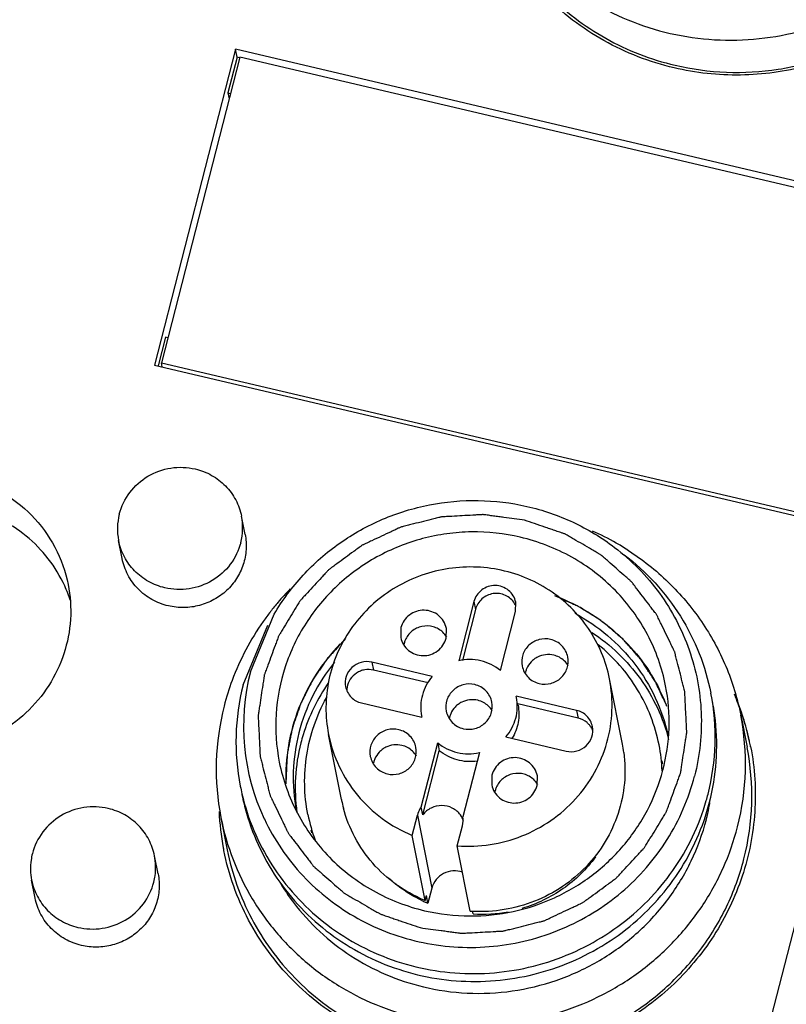
# Model space of a CAD drawing. Units: millimetres. Extents: x 3829 to 4423, y 2082 to 2502.
# Drawn here: x 3908 to 3929, y 2214 to 2242 of the extents above; entities that cross this region are included whole.
import ezdxf

# ---------------------------------------------------------------- set-up
doc = ezdxf.new("R2010")
doc.units = ezdxf.units.MM

msp = doc.modelspace()

# ---------------------------------------------------------------- linework, layer by layer
for p, q in [((3913.879, 2240.942), (3911.62, 2232.12)), ((3933.552, 2236.315), (3913.879, 2240.942)), ((3913.923, 2240.722), (3913.879, 2240.942)), ((3913.997, 2240.721), (3911.811, 2232.184)), ((3913.923, 2240.722), (3913.668, 2239.726)), ((3913.993, 2240.706), (3913.923, 2240.722)), ((3933.379, 2236.163), (3913.997, 2240.721)), ((3913.668, 2239.726), (3913.738, 2239.71)), ((3913.668, 2239.726), (3913.7, 2239.562)), ((3911.919, 2232.896), (3911.714, 2232.096)), ((3911.989, 2232.88), (3911.919, 2232.896)), ((3911.62, 2232.12), (3931.293, 2227.493)), ((3911.811, 2232.184), (3931.193, 2227.625)), ((3911.833, 2232.07), (3911.811, 2232.184)), ((3932.966, 2230.016), (3926.772, 2205.827)), ((3914.146, 2227.391), (3914.046, 2227.896)), ((3910.712, 2226.713), (3910.612, 2227.218)), ((3920.537, 2225.512), (3920.114, 2223.861)), ((3920.537, 2225.512), (3920.581, 2225.292)), ((3920.581, 2225.292), (3920.216, 2223.868)), ((3921.277, 2223.587), (3921.7, 2225.238)), ((3921.7, 2225.238), (3921.707, 2225.494)), ((3914.295, 2223.552), (3914.959, 2225.159)), ((3914.092, 2223.182), (3914.781, 2224.856)), ((3918.501, 2224.784), (3918.494, 2224.507)), ((3919.761, 2224.488), (3919.768, 2224.764)), ((3919.376, 2223.422), (3917.689, 2223.818)), ((3917.689, 2223.818), (3917.733, 2223.599)), ((3919.261, 2223.239), (3917.733, 2223.599)), ((3924.686, 2221.529), (3924.326, 2223.352)), ((3923.407, 2222.473), (3921.72, 2222.87)), ((3921.727, 2222.837), (3921.72, 2222.87)), ((3917.398, 2222.68), (3919.085, 2222.283)), ((3923.45, 2222.254), (3921.763, 2222.651)), ((3921.77, 2222.619), (3921.764, 2222.651)), ((3923.407, 2222.473), (3923.45, 2222.254)), ((3919.078, 2222.316), (3919.085, 2222.283)), ((3927.992, 2222.342), (3928.169, 2221.442)), ((3916.838, 2219.979), (3916.478, 2221.802)), ((3921.428, 2221.732), (3923.115, 2221.335)), ((3919.068, 2219.773), (3919.527, 2221.566)), ((3919.527, 2221.566), (3919.57, 2221.347)), ((3919.111, 2219.553), (3919.57, 2221.347)), ((3920.69, 2221.293), (3920.231, 2219.499)), ((3921.043, 2220.666), (3921.036, 2220.389)), ((3922.303, 2220.37), (3922.31, 2220.646)), ((3919.111, 2219.553), (3919.068, 2219.773)), ((3913.472, 2219.474), (3913.65, 2218.574)), ((3918.814, 2218.981), (3918.959, 2219.547)), ((3918.959, 2219.547), (3919.362, 2217.505)), ((3920.073, 2218.685), (3920.218, 2219.251)), ((3919.174, 2217.158), (3918.814, 2218.981)), ((3920.433, 2216.862), (3920.073, 2218.685)), ((3911.717, 2217.905), (3911.617, 2218.41)), ((3913.551, 2218.556), (3913.548, 2218.575)), ((3908.283, 2217.227), (3908.183, 2217.732)), ((3919.174, 2217.158), (3919.211, 2217.303)), ((3919.254, 2217.083), (3919.211, 2217.303)), ((3919.362, 2217.505), (3919.254, 2217.083)), ((3920.514, 2216.787), (3920.498, 2216.868))]:
    msp.add_line(p, q)
for centre, radius, start, end in [((3912.255, 2227.54), 1.674, 165.6324, 191.1147), ((3912.404, 2227.573), 1.674, 345.6324, 11.1147), ((3920.854, 2220.742), 7.377, 60.2544, 66.0158), ((3920.897, 2220.819), 7.289, 58.9407, 60.2454), ((3920.903, 2220.829), 7.277, 57.2581, 58.9399), ((3905.634, 2224.368), 3.817, 17.8522, 24.4535), ((3920.7, 2220.693), 7.401, 135.6237, 139.5915), ((3920.631, 2220.749), 7.311, 142.1963, 144.8374), ((3920.669, 2220.72), 7.359, 139.5927, 142.1964), ((3921.197, 2225.164), 0.564, 24.4783, 31.8205), ((3920.594, 2220.777), 7.265, 144.8472, 159.6075), ((3919.189, 2224.19), 0.62, 156.8395, 165.5843), ((3919.239, 2224.196), 0.63, 30.7169, 46.885), ((3919.171, 2224.195), 0.602, 165.6394, 167.5023), ((3922.633, 2223.4), 0.627, 30.678, 46.9193), ((3920.669, 2220.556), 5.184, 140.9541, 165.5672), ((3922.585, 2223.392), 0.624, 156.8333, 165.6006), ((3920.444, 2220.831), 7.106, 159.5952, 165.6296), ((3920.196, 2222.035), 6.093, 165.5753, 205.2172), ((3922.573, 2223.395), 0.612, 165.6385, 167.4708), ((3920.295, 2221.592), 6.404, 165.6257, 191.1238), ((3920.738, 2220.267), 5.199, 145.0043, 162.9884), ((3917.566, 2223.022), 0.578, 170.3572, 179.2808), ((3921.053, 2220.722), 5.221, 20.8751, 26.4841), ((3920.874, 2221.717), 6.404, 345.6257, 11.1238), ((3921.248, 2220.094), 7.152, 18.4179, 23.3559), ((3921.287, 2220.084), 7.115, 18.5896, 22.8063), ((3920.413, 2220.839), 7.073, 165.6258, 191.1074), ((3920.512, 2222.139), 0.627, 30.678, 46.9193), ((3920.964, 2221.501), 6.357, 6.2336, 11.1635), ((3920.452, 2222.134), 0.612, 165.6385, 167.4708), ((3920.464, 2222.13), 0.624, 156.8333, 165.6006), ((3921.051, 2220.977), 7.073, 345.6258, 11.1074), ((3921.26, 2220.076), 7.143, 11.3655, 18.5867), ((3921.252, 2220.095), 7.147, 17.7529, 18.4172), ((3921.268, 2220.1), 7.13, 12.4248, 17.7544), ((3923.338, 2221.695), 0.565, 33.2975, 40.9597), ((3923.328, 2221.688), 0.577, 21.7895, 33.2806), ((3920.896, 2221.5), 6.425, 345.65, 6.1716), ((3920.55, 2220.591), 5.06, 165.609, 190.5134), ((3920.59, 2220.316), 5.044, 163.0204, 165.6339), ((3920.632, 2220.308), 5.086, 165.6626, 187.8351), ((3920.941, 2220.79), 3.818, 7.6189, 11.1788), ((3921.024, 2220.58), 4.777, 2.4133, 11.1844), ((3921.229, 2220.077), 7.073, 345.6258, 11.1074), ((3921.299, 2220.108), 7.099, 11.1766, 12.4203), ((3921.292, 2220.106), 7.106, 10.9741, 11.1767), ((3918.343, 2220.869), 0.624, 156.8333, 165.6006), ((3918.391, 2220.878), 0.627, 30.678, 46.9193), ((3918.331, 2220.873), 0.612, 165.6385, 167.4708), ((3921.13, 2220.144), 4.757, 9.9759, 11.1936), ((3920.265, 2221.592), 6.374, 191.1789, 193.1619), ((3921.731, 2220.072), 0.62, 156.8395, 165.5843), ((3921.781, 2220.079), 0.63, 30.7169, 46.885), ((3920.305, 2221.372), 6.371, 191.1623, 191.3518), ((3920.313, 2221.374), 6.379, 191.3531, 196.1618), ((3921.713, 2220.078), 0.602, 165.6394, 167.5023), ((3920.898, 2221.71), 6.379, 344.0012, 345.6362), ((3920.543, 2220.712), 3.777, 191.1689, 191.5423), ((3920.56, 2220.716), 3.794, 191.5447, 194.8711), ((3921.049, 2220.958), 6.174, 345.6407, 348.6991), ((3921.004, 2220.967), 6.22, 348.6969, 350.1366), ((3920.553, 2219.959), 7.141, 182.5166, 190.7161), ((3920.547, 2220.482), 4.736, 191.1998, 200.2466), ((3920.647, 2220.045), 4.75, 191.1937, 192.0226), ((3920.52, 2219.953), 7.108, 190.7219, 191.1767), ((3920.512, 2220.902), 6.29, 211.4068, 218.4116), ((3920.733, 2220.596), 3.812, 244.8617, 245.5488), ((3920.679, 2220.799), 3.939, 246.8884, 247.5357), ((3920.727, 2220.583), 3.797, 245.5482, 247.1706), ((3920.443, 2222.335), 5.607, 256.7884, 269.8026), ((3920.718, 2220.868), 4.016, 265.9353, 266.6371), ((3920.719, 2220.88), 4.028, 266.637, 266.9653), ((3920.766, 2220.748), 3.969, 266.3576, 280.5997)]:
    msp.add_arc(centre, radius, start, end)
for points, knots in [([(3935.312, 2248.968), (3935.428, 2248.371), (3935.506, 2247.138), (3935.149, 2245.32), (3934.478, 2243.921), (3933.744, 2242.926), (3932.888, 2242.024), (3931.614, 2241.104), (3930.151, 2240.52), (3928.924, 2240.274), (3927.676, 2240.18), (3926.734, 2240.282), (3926.128, 2240.424)], [0, 0, 0, 0, 0.123076, 0.246541, 0.370681, 0.433171, 0.495857, 0.621502, 0.747618, 0.810846, 0.874062, 1, 1, 1, 1]), ([(3920.516, 2246.985), (3920.594, 2246.587), (3920.821, 2245.801), (3921.361, 2244.7), (3922.083, 2243.703), (3922.968, 2242.843), (3923.989, 2242.141), (3925.119, 2241.618), (3926.324, 2241.29), (3927.57, 2241.165), (3928.822, 2241.246), (3930.044, 2241.532), (3931.202, 2242.014), (3932.262, 2242.678), (3933.194, 2243.507), (3933.973, 2244.476), (3934.573, 2245.557), (3934.846, 2246.335), (3934.947, 2246.73)], [0, 0, 0, 0, 0.06158, 0.123258, 0.185117, 0.247204, 0.309553, 0.372172, 0.435029, 0.498076, 0.561232, 0.624418, 0.687539, 0.750516, 0.813259, 0.875775, 0.938086, 1, 1, 1, 1]), ([(3926.128, 2240.424), (3925.446, 2240.585), (3924.125, 2241.096), (3922.445, 2242.378), (3921.202, 2244.072), (3920.731, 2245.391), (3920.595, 2246.066)], [0, 0, 0, 0, 0.252425, 0.503029, 0.752007, 1, 1, 1, 1]), ([(3920.694, 2246.085), (3920.759, 2245.75), (3920.94, 2245.09), (3921.353, 2244.149), (3921.899, 2243.275), (3922.788, 2242.224), (3924.175, 2241.162), (3925.482, 2240.656), (3926.156, 2240.497)], [0, 0, 0, 0, 0.124076, 0.248283, 0.372772, 0.497601, 0.747906, 1, 1, 1, 1]), ([(3926.156, 2240.497), (3926.626, 2240.387), (3927.589, 2240.257), (3929.044, 2240.34), (3930.458, 2240.699), (3931.776, 2241.32), (3932.947, 2242.178), (3933.928, 2243.242), (3934.677, 2244.471), (3935.007, 2245.371), (3935.125, 2245.83)], [0, 0, 0, 0, 0.125464, 0.251206, 0.377008, 0.502626, 0.627828, 0.752476, 0.876648, 1, 1, 1, 1]), ([(3910.633, 2227.956), (3910.689, 2228.173), (3910.891, 2228.59), (3911.409, 2229.051), (3912.065, 2229.287), (3912.533, 2229.269), (3912.754, 2229.217)], [0, 0, 0, 0, 0.24745, 0.49733, 0.748769, 1, 1, 1, 1]), ([(3912.754, 2229.217), (3912.914, 2229.18), (3913.222, 2229.06), (3913.615, 2228.76), (3913.905, 2228.363), (3914.015, 2228.054), (3914.046, 2227.896)], [0, 0, 0, 0, 0.252222, 0.503131, 0.751989, 1, 1, 1, 1]), ([(3906.251, 2229.008), (3906.616, 2228.922), (3907.322, 2228.649), (3908.219, 2227.962), (3908.882, 2227.056), (3909.132, 2226.35), (3909.204, 2225.989)], [0, 0, 0, 0, 0.252428, 0.503037, 0.752016, 1, 1, 1, 1]), ([(3914.959, 2225.159), (3915.187, 2225.549), (3915.732, 2226.283), (3916.765, 2227.186), (3917.968, 2227.855), (3919.286, 2228.261), (3920.661, 2228.385), (3922.028, 2228.219), (3923.325, 2227.775), (3924.106, 2227.301), (3924.466, 2227.027)], [0, 0, 0, 0, 0.124284, 0.249078, 0.374418, 0.500038, 0.625661, 0.750995, 0.87582, 1, 1, 1, 1]), ([(3909.108, 2225.948), (3908.986, 2226.217), (3908.676, 2226.729), (3908.048, 2227.372), (3907.287, 2227.858), (3906.717, 2228.061), (3906.425, 2228.129)], [0, 0, 0, 0, 0.248074, 0.497278, 0.747986, 1, 1, 1, 1]), ([(3921.955, 2227.785), (3921.859, 2227.798), (3921.666, 2227.825), (3921.425, 2227.857), (3921.232, 2227.883), (3921.087, 2227.903), (3920.967, 2227.919), (3920.882, 2227.931), (3920.834, 2227.937), (3920.798, 2227.944), (3920.761, 2227.94), (3920.713, 2227.938), (3920.627, 2227.933), (3920.457, 2227.923), (3920.214, 2227.91), (3919.97, 2227.896), (3919.8, 2227.886), (3919.714, 2227.882), (3919.666, 2227.878), (3919.629, 2227.879), (3919.594, 2227.867), (3919.546, 2227.856), (3919.464, 2227.835), (3919.298, 2227.794), (3919.062, 2227.734), (3918.825, 2227.675), (3918.659, 2227.633), (3918.577, 2227.612), (3918.529, 2227.6), (3918.493, 2227.593), (3918.46, 2227.575), (3918.415, 2227.555), (3918.337, 2227.517), (3918.18, 2227.444), (3917.955, 2227.338), (3917.731, 2227.233), (3917.574, 2227.159), (3917.495, 2227.122), (3917.451, 2227.101), (3917.415, 2227.087), (3917.388, 2227.063), (3917.348, 2227.035), (3917.28, 2226.985), (3917.142, 2226.884), (3916.947, 2226.741), (3916.751, 2226.597), (3916.614, 2226.497), (3916.545, 2226.447), (3916.506, 2226.417), (3916.475, 2226.398), (3916.452, 2226.369), (3916.419, 2226.334), (3916.362, 2226.272), (3916.247, 2226.148), (3916.083, 2225.97), (3915.919, 2225.792), (3915.805, 2225.668), (3915.747, 2225.606), (3915.715, 2225.57), (3915.688, 2225.545), (3915.671, 2225.512), (3915.645, 2225.472), (3915.602, 2225.4), (3915.513, 2225.257), (3915.388, 2225.051), (3915.262, 2224.846), (3915.174, 2224.703), (3915.13, 2224.631), (3915.105, 2224.59), (3915.084, 2224.56), (3915.074, 2224.525), (3915.056, 2224.479), (3915.027, 2224.399), (3914.968, 2224.239), (3914.885, 2224.01), (3914.8, 2223.782), (3914.742, 2223.621), (3914.712, 2223.541), (3914.696, 2223.495), (3914.681, 2223.462), (3914.678, 2223.426), (3914.67, 2223.379), (3914.658, 2223.296), (3914.633, 2223.131), (3914.597, 2222.895), (3914.561, 2222.66), (3914.536, 2222.495), (3914.523, 2222.412), (3914.517, 2222.365), (3914.509, 2222.33), (3914.513, 2222.294), (3914.515, 2222.247), (3914.519, 2222.163), (3914.527, 2221.997), (3914.539, 2221.759), (3914.55, 2221.522), (3914.559, 2221.356), (3914.562, 2221.272), (3914.565, 2221.225), (3914.564, 2221.189), (3914.576, 2221.155), (3914.587, 2221.108), (3914.608, 2221.028), (3914.648, 2220.867), (3914.707, 2220.636), (3914.766, 2220.406), (3914.807, 2220.244), (3914.827, 2220.164), (3914.84, 2220.118), (3914.846, 2220.083), (3914.864, 2220.051), (3914.885, 2220.007), (3914.922, 2219.93), (3914.996, 2219.778), (3915.102, 2219.56), (3915.207, 2219.341), (3915.282, 2219.189), (3915.318, 2219.112), (3915.34, 2219.069), (3915.354, 2219.035), (3915.378, 2219.008), (3915.406, 2218.97), (3915.457, 2218.903), (3915.559, 2218.77), (3915.704, 2218.581), (3915.849, 2218.391), (3915.951, 2218.258), (3916.001, 2218.191), (3916.031, 2218.154), (3916.05, 2218.123), (3916.079, 2218.101), (3916.115, 2218.069), (3916.178, 2218.014), (3916.304, 2217.903), (3916.485, 2217.745), (3916.665, 2217.586), (3916.792, 2217.476), (3916.854, 2217.42), (3916.891, 2217.389), (3916.916, 2217.363), (3916.949, 2217.347), (3916.991, 2217.322), (3917.064, 2217.28), (3917.21, 2217.195), (3917.419, 2217.075), (3917.627, 2216.954), (3917.774, 2216.869), (3917.846, 2216.827), (3917.889, 2216.803), (3917.919, 2216.783), (3917.955, 2216.773), (3918.001, 2216.757), (3918.083, 2216.729), (3918.2, 2216.689), (3918.34, 2216.641), (3918.527, 2216.577), (3918.76, 2216.498), (3918.947, 2216.434), (3919.04, 2216.402)], [0, 0, 0, 0, 0.015625, 0.03125, 0.039062, 0.046875, 0.054688, 0.058594, 0.060547, 0.0625, 0.064453, 0.066406, 0.070312, 0.078125, 0.09375, 0.109375, 0.117188, 0.121094, 0.123047, 0.125, 0.126953, 0.128906, 0.132812, 0.140625, 0.15625, 0.171875, 0.179688, 0.183594, 0.185547, 0.1875, 0.189453, 0.191406, 0.195312, 0.203125, 0.21875, 0.234375, 0.242188, 0.246094, 0.248047, 0.25, 0.251953, 0.253906, 0.257812, 0.265625, 0.28125, 0.296875, 0.304688, 0.308594, 0.310547, 0.3125, 0.314453, 0.316406, 0.320312, 0.328125, 0.34375, 0.359375, 0.367188, 0.371094, 0.373047, 0.375, 0.376953, 0.378906, 0.382812, 0.390625, 0.40625, 0.421875, 0.429688, 0.433594, 0.435547, 0.4375, 0.439453, 0.441406, 0.445312, 0.453125, 0.46875, 0.484375, 0.492188, 0.496094, 0.498047, 0.5, 0.501953, 0.503906, 0.507812, 0.515625, 0.53125, 0.546875, 0.554688, 0.558594, 0.560547, 0.5625, 0.564453, 0.566406, 0.570312, 0.578125, 0.59375, 0.609375, 0.617188, 0.621094, 0.623047, 0.625, 0.626953, 0.628906, 0.632812, 0.640625, 0.65625, 0.671875, 0.679688, 0.683594, 0.685547, 0.6875, 0.689453, 0.691406, 0.695312, 0.703125, 0.71875, 0.734375, 0.742188, 0.746094, 0.748047, 0.75, 0.751953, 0.753906, 0.757812, 0.765625, 0.78125, 0.796875, 0.804688, 0.808594, 0.810547, 0.8125, 0.814453, 0.816406, 0.820312, 0.828125, 0.84375, 0.859375, 0.867188, 0.871094, 0.873047, 0.875, 0.876953, 0.878906, 0.882812, 0.890625, 0.90625, 0.921875, 0.929688, 0.933594, 0.935547, 0.9375, 0.939453, 0.941406, 0.945312, 0.953125, 0.960938, 0.96875, 0.984375, 1, 1, 1, 1]), ([(3919.04, 2216.402), (3919.137, 2216.389), (3919.33, 2216.363), (3919.571, 2216.33), (3919.763, 2216.304), (3919.908, 2216.284), (3920.029, 2216.268), (3920.113, 2216.256), (3920.161, 2216.25), (3920.197, 2216.243), (3920.234, 2216.247), (3920.283, 2216.249), (3920.368, 2216.255), (3920.538, 2216.264), (3920.782, 2216.278), (3921.025, 2216.291), (3921.195, 2216.301), (3921.281, 2216.305), (3921.329, 2216.309), (3921.366, 2216.308), (3921.401, 2216.32), (3921.449, 2216.331), (3921.531, 2216.352), (3921.697, 2216.394), (3921.934, 2216.453), (3922.17, 2216.513), (3922.336, 2216.555), (3922.419, 2216.575), (3922.466, 2216.588), (3922.502, 2216.594), (3922.535, 2216.613), (3922.58, 2216.633), (3922.658, 2216.67), (3922.816, 2216.744), (3923.04, 2216.849), (3923.264, 2216.954), (3923.421, 2217.028), (3923.5, 2217.065), (3923.545, 2217.087), (3923.58, 2217.1), (3923.608, 2217.124), (3923.647, 2217.152), (3923.716, 2217.203), (3923.853, 2217.303), (3924.049, 2217.447), (3924.245, 2217.59), (3924.381, 2217.691), (3924.45, 2217.741), (3924.489, 2217.77), (3924.52, 2217.79), (3924.543, 2217.818), (3924.576, 2217.853), (3924.633, 2217.916), (3924.748, 2218.04), (3924.912, 2218.217), (3925.076, 2218.395), (3925.191, 2218.52), (3925.248, 2218.581), (3925.281, 2218.617), (3925.307, 2218.643), (3925.324, 2218.675), (3925.35, 2218.715), (3925.393, 2218.787), (3925.482, 2218.931), (3925.607, 2219.136), (3925.733, 2219.341), (3925.821, 2219.485), (3925.866, 2219.556), (3925.89, 2219.598), (3925.911, 2219.627), (3925.921, 2219.663), (3925.939, 2219.708), (3925.968, 2219.788), (3926.027, 2219.948), (3926.111, 2220.177), (3926.195, 2220.406), (3926.253, 2220.566), (3926.283, 2220.646), (3926.299, 2220.692), (3926.314, 2220.726), (3926.317, 2220.761), (3926.325, 2220.809), (3926.337, 2220.891), (3926.363, 2221.056), (3926.398, 2221.292), (3926.434, 2221.528), (3926.459, 2221.693), (3926.472, 2221.775), (3926.479, 2221.822), (3926.487, 2221.858), (3926.482, 2221.893), (3926.481, 2221.941), (3926.476, 2222.024), (3926.468, 2222.19), (3926.456, 2222.428), (3926.445, 2222.665), (3926.437, 2222.832), (3926.433, 2222.915), (3926.43, 2222.962), (3926.431, 2222.998), (3926.419, 2223.033), (3926.409, 2223.079), (3926.387, 2223.159), (3926.347, 2223.321), (3926.288, 2223.551), (3926.229, 2223.782), (3926.188, 2223.943), (3926.168, 2224.024), (3926.155, 2224.07), (3926.149, 2224.105), (3926.131, 2224.137), (3926.11, 2224.181), (3926.073, 2224.257), (3925.999, 2224.41), (3925.893, 2224.628), (3925.788, 2224.846), (3925.713, 2224.998), (3925.677, 2225.075), (3925.655, 2225.118), (3925.641, 2225.152), (3925.617, 2225.179), (3925.589, 2225.218), (3925.538, 2225.284), (3925.437, 2225.417), (3925.291, 2225.607), (3925.146, 2225.797), (3925.045, 2225.929), (3924.994, 2225.996), (3924.965, 2226.034), (3924.945, 2226.064), (3924.916, 2226.086), (3924.88, 2226.118), (3924.817, 2226.173), (3924.691, 2226.284), (3924.51, 2226.442), (3924.33, 2226.601), (3924.204, 2226.712), (3924.141, 2226.767), (3924.104, 2226.798), (3924.079, 2226.824), (3924.046, 2226.84), (3924.005, 2226.865), (3923.931, 2226.907), (3923.785, 2226.992), (3923.576, 2227.113), (3923.368, 2227.234), (3923.222, 2227.318), (3923.149, 2227.361), (3923.107, 2227.384), (3923.077, 2227.404), (3923.04, 2227.414), (3922.994, 2227.431), (3922.912, 2227.458), (3922.795, 2227.498), (3922.655, 2227.546), (3922.469, 2227.61), (3922.235, 2227.69), (3922.048, 2227.753), (3921.955, 2227.785)], [0, 0, 0, 0, 0.015625, 0.03125, 0.039062, 0.046875, 0.054688, 0.058594, 0.060547, 0.0625, 0.064453, 0.066406, 0.070312, 0.078125, 0.09375, 0.109375, 0.117188, 0.121094, 0.123047, 0.125, 0.126953, 0.128906, 0.132812, 0.140625, 0.15625, 0.171875, 0.179688, 0.183594, 0.185547, 0.1875, 0.189453, 0.191406, 0.195312, 0.203125, 0.21875, 0.234375, 0.242188, 0.246094, 0.248047, 0.25, 0.251953, 0.253906, 0.257812, 0.265625, 0.28125, 0.296875, 0.304688, 0.308594, 0.310547, 0.3125, 0.314453, 0.316406, 0.320312, 0.328125, 0.34375, 0.359375, 0.367188, 0.371094, 0.373047, 0.375, 0.376953, 0.378906, 0.382812, 0.390625, 0.40625, 0.421875, 0.429688, 0.433594, 0.435547, 0.4375, 0.439453, 0.441406, 0.445312, 0.453125, 0.46875, 0.484375, 0.492188, 0.496094, 0.498047, 0.5, 0.501953, 0.503906, 0.507812, 0.515625, 0.53125, 0.546875, 0.554688, 0.558594, 0.560547, 0.5625, 0.564453, 0.566406, 0.570312, 0.578125, 0.59375, 0.609375, 0.617188, 0.621094, 0.623047, 0.625, 0.626953, 0.628906, 0.632812, 0.640625, 0.65625, 0.671875, 0.679688, 0.683594, 0.685547, 0.6875, 0.689453, 0.691406, 0.695312, 0.703125, 0.71875, 0.734375, 0.742188, 0.746094, 0.748047, 0.75, 0.751953, 0.753906, 0.757812, 0.765625, 0.78125, 0.796875, 0.804688, 0.808594, 0.810547, 0.8125, 0.814453, 0.816406, 0.820312, 0.828125, 0.84375, 0.859375, 0.867188, 0.871094, 0.873047, 0.875, 0.876953, 0.878906, 0.882812, 0.890625, 0.90625, 0.921875, 0.929688, 0.933594, 0.935547, 0.9375, 0.939453, 0.941406, 0.945312, 0.953125, 0.960938, 0.96875, 0.984375, 1, 1, 1, 1]), ([(3921.834, 2227.311), (3921.388, 2227.416), (3920.696, 2227.49), (3919.78, 2227.421), (3918.878, 2227.24), (3917.805, 2226.81), (3916.869, 2226.132), (3916.241, 2225.469), (3915.837, 2224.918), (3915.506, 2224.323), (3915.171, 2223.486), (3914.955, 2222.372), (3915.015, 2221.467), (3915.102, 2221.028)], [0, 0, 0, 0, 0.125885, 0.189121, 0.252335, 0.378404, 0.504023, 0.566693, 0.629166, 0.69144, 0.75352, 0.876953, 1, 1, 1, 1]), ([(3911.904, 2225.897), (3911.745, 2225.934), (3911.436, 2226.054), (3911.043, 2226.354), (3910.753, 2226.751), (3910.644, 2227.06), (3910.612, 2227.218)], [0, 0, 0, 0, 0.252222, 0.503131, 0.751989, 1, 1, 1, 1]), ([(3914.025, 2227.158), (3913.97, 2226.941), (3913.768, 2226.524), (3913.249, 2226.062), (3912.593, 2225.827), (3912.125, 2225.845), (3911.904, 2225.897)], [0, 0, 0, 0, 0.24745, 0.49733, 0.748769, 1, 1, 1, 1]), ([(3914.146, 2227.391), (3914.173, 2227.251), (3914.192, 2226.963), (3914.11, 2226.538), (3913.923, 2226.145), (3913.642, 2225.809), (3913.286, 2225.552), (3912.876, 2225.387), (3912.439, 2225.327), (3912.146, 2225.359), (3912.004, 2225.392)], [0, 0, 0, 0, 0.123126, 0.246645, 0.37084, 0.495825, 0.621533, 0.747681, 0.874038, 1, 1, 1, 1]), ([(3925.893, 2223.159), (3925.796, 2223.655), (3925.452, 2224.626), (3924.54, 2225.873), (3923.306, 2226.817), (3922.335, 2227.193), (3921.834, 2227.311)], [0, 0, 0, 0, 0.247994, 0.496969, 0.747592, 1, 1, 1, 1]), ([(3924.466, 2227.027), (3924.705, 2226.845), (3925.156, 2226.446), (3925.738, 2225.757), (3926.214, 2224.993), (3926.571, 2224.17), (3926.805, 2223.303), (3926.942, 2222.117), (3926.847, 2221.211), (3926.7, 2220.635)], [0, 0, 0, 0, 0.125867, 0.251322, 0.376409, 0.501205, 0.625918, 0.750773, 1, 1, 1, 1]), ([(3924.839, 2226.95), (3925.243, 2226.69), (3926, 2226.09), (3926.931, 2224.987), (3927.62, 2223.724), (3927.9, 2222.806), (3927.992, 2222.34)], [0, 0, 0, 0, 0.25149, 0.501793, 0.751174, 1, 1, 1, 1]), ([(3912.004, 2225.392), (3911.845, 2225.429), (3911.535, 2225.549), (3911.143, 2225.849), (3910.853, 2226.246), (3910.743, 2226.555), (3910.712, 2226.713)], [0, 0, 0, 0, 0.252399, 0.503085, 0.752022, 1, 1, 1, 1]), ([(3924.735, 2226.822), (3925.045, 2226.585), (3925.624, 2226.057), (3926.334, 2225.123), (3926.863, 2224.08), (3927.082, 2223.332), (3927.157, 2222.953)], [0, 0, 0, 0, 0.25126, 0.501514, 0.75098, 1, 1, 1, 1]), ([(3924.326, 2223.353), (3924.277, 2223.603), (3924.127, 2224.094), (3923.759, 2224.772), (3923.262, 2225.365), (3922.655, 2225.852), (3921.962, 2226.211), (3921.21, 2226.432), (3920.426, 2226.504), (3919.642, 2226.426), (3918.887, 2226.2), (3918.19, 2225.835), (3917.578, 2225.346), (3917.074, 2224.749), (3916.697, 2224.069), (3916.463, 2223.331), (3916.38, 2222.565), (3916.428, 2222.053), (3916.478, 2221.803)], [0, 0, 0, 0, 0.061709, 0.123542, 0.185595, 0.247942, 0.310601, 0.373547, 0.436715, 0.499998, 0.563285, 0.626451, 0.689398, 0.752058, 0.814402, 0.876459, 0.938289, 1, 1, 1, 1]), ([(3909.204, 2225.989), (3909.267, 2225.67), (3909.311, 2225.012), (3909.123, 2224.04), (3908.695, 2223.142), (3908.053, 2222.374), (3907.239, 2221.784), (3906.302, 2221.408), (3905.303, 2221.27), (3904.632, 2221.343), (3904.308, 2221.419)], [0, 0, 0, 0, 0.123132, 0.246648, 0.37084, 0.495827, 0.621536, 0.747713, 0.874007, 1, 1, 1, 1]), ([(3921.707, 2225.494), (3921.694, 2225.558), (3921.645, 2225.683), (3921.512, 2225.835), (3921.335, 2225.935), (3921.134, 2225.971), (3920.931, 2225.941), (3920.75, 2225.847), (3920.61, 2225.699), (3920.554, 2225.576), (3920.537, 2225.512)], [0, 0, 0, 0, 0.123391, 0.247242, 0.372233, 0.498118, 0.624456, 0.750516, 0.876045, 1, 1, 1, 1]), ([(3921.676, 2225.462), (3921.646, 2225.511), (3921.57, 2225.6), (3921.373, 2225.726), (3921.068, 2225.768), (3920.738, 2225.613), (3920.609, 2225.403), (3920.581, 2225.292)], [0, 0, 0, 0, 0.124655, 0.250058, 0.500852, 0.752063, 1, 1, 1, 1]), ([(3925.918, 2222.617), (3925.879, 2222.699), (3925.801, 2222.864), (3925.703, 2223.071), (3925.636, 2223.216), (3925.595, 2223.297), (3925.541, 2223.375), (3925.477, 2223.473), (3925.4, 2223.591), (3925.323, 2223.708), (3925.257, 2223.806), (3925.208, 2223.886), (3925.147, 2223.958), (3925.037, 2224.08), (3924.913, 2224.221), (3924.804, 2224.345), (3924.741, 2224.415), (3924.697, 2224.47), (3924.642, 2224.512), (3924.573, 2224.573), (3924.45, 2224.677), (3924.31, 2224.797), (3924.189, 2224.903), (3924.117, 2224.961), (3924.035, 2225.01), (3923.936, 2225.075), (3923.816, 2225.151), (3923.697, 2225.228), (3923.597, 2225.291), (3923.518, 2225.344), (3923.433, 2225.386), (3923.279, 2225.455), (3923.062, 2225.556), (3922.887, 2225.635), (3922.8, 2225.675)], [0, 0, 0, 0, 0.0625, 0.125, 0.15625, 0.171875, 0.1875, 0.21875, 0.25, 0.28125, 0.3125, 0.328125, 0.34375, 0.375, 0.4375, 0.46875, 0.484375, 0.5, 0.515625, 0.53125, 0.5625, 0.625, 0.65625, 0.671875, 0.6875, 0.71875, 0.75, 0.78125, 0.8125, 0.828125, 0.84375, 0.875, 0.9375, 1, 1, 1, 1]), ([(3922.971, 2225.607), (3923.269, 2225.484), (3923.841, 2225.185), (3924.605, 2224.594), (3925.248, 2223.879), (3925.584, 2223.334), (3925.726, 2223.05)], [0, 0, 0, 0, 0.251849, 0.502278, 0.751538, 1, 1, 1, 1]), ([(3919.768, 2224.764), (3919.755, 2224.834), (3919.701, 2224.97), (3919.558, 2225.134), (3919.366, 2225.242), (3919.148, 2225.282), (3918.928, 2225.249), (3918.731, 2225.147), (3918.58, 2224.987), (3918.519, 2224.853), (3918.501, 2224.784)], [0, 0, 0, 0, 0.123391, 0.247242, 0.372233, 0.498118, 0.624456, 0.750516, 0.876045, 1, 1, 1, 1]), ([(3923.353, 2225.186), (3923.679, 2225.012), (3924.296, 2224.596), (3925.065, 2223.791), (3925.641, 2222.844), (3925.879, 2222.145), (3925.959, 2221.788)], [0, 0, 0, 0, 0.251713, 0.502059, 0.751364, 1, 1, 1, 1]), ([(3919.67, 2224.656), (3919.594, 2224.727), (3919.405, 2224.832), (3919.082, 2224.841), (3918.79, 2224.703), (3918.659, 2224.529), (3918.619, 2224.434)], [0, 0, 0, 0, 0.248761, 0.499921, 0.750902, 1, 1, 1, 1]), ([(3916.949, 2224.477), (3916.887, 2224.409), (3916.762, 2224.272), (3916.607, 2224.1), (3916.496, 2223.981), (3916.436, 2223.911), (3916.385, 2223.834), (3916.319, 2223.739), (3916.241, 2223.625), (3916.162, 2223.511), (3916.097, 2223.415), (3916.043, 2223.341), (3915.999, 2223.26), (3915.928, 2223.115), (3915.845, 2222.951), (3915.772, 2222.807), (3915.731, 2222.725), (3915.697, 2222.664), (3915.678, 2222.598), (3915.647, 2222.512), (3915.596, 2222.36), (3915.537, 2222.186), (3915.484, 2222.034), (3915.456, 2221.947), (3915.442, 2221.857), (3915.419, 2221.745), (3915.393, 2221.61), (3915.367, 2221.475), (3915.346, 2221.363), (3915.326, 2221.273), (3915.319, 2221.181), (3915.312, 2221.017), (3915.3, 2220.783), (3915.291, 2220.596), (3915.286, 2220.502)], [0, 0, 0, 0, 0.0625, 0.125, 0.15625, 0.171875, 0.1875, 0.21875, 0.25, 0.28125, 0.3125, 0.328125, 0.34375, 0.375, 0.4375, 0.46875, 0.484375, 0.5, 0.515625, 0.53125, 0.5625, 0.625, 0.65625, 0.671875, 0.6875, 0.71875, 0.75, 0.78125, 0.8125, 0.828125, 0.84375, 0.875, 0.9375, 1, 1, 1, 1]), ([(3918.494, 2224.507), (3918.508, 2224.438), (3918.561, 2224.302), (3918.705, 2224.137), (3918.897, 2224.029), (3919.115, 2223.99), (3919.334, 2224.022), (3919.531, 2224.124), (3919.683, 2224.284), (3919.744, 2224.418), (3919.761, 2224.488)], [0, 0, 0, 0, 0.123391, 0.247242, 0.372233, 0.498118, 0.624456, 0.750516, 0.876045, 1, 1, 1, 1]), ([(3922.681, 2224.454), (3922.576, 2224.479), (3922.351, 2224.476), (3922.059, 2224.314), (3921.878, 2224.036), (3921.865, 2223.814), (3921.886, 2223.711)], [0, 0, 0, 0, 0.252322, 0.504307, 0.753457, 1, 1, 1, 1]), ([(3923.161, 2223.965), (3923.138, 2224.081), (3923.019, 2224.305), (3922.798, 2224.427), (3922.681, 2224.454)], [0, 0, 0, 0, 0.496746, 1, 1, 1, 1]), ([(3923.832, 2224.653), (3924.095, 2224.48), (3924.59, 2224.085), (3925.21, 2223.37), (3925.688, 2222.556), (3925.9, 2221.964), (3925.977, 2221.662)], [0, 0, 0, 0, 0.251415, 0.501752, 0.751164, 1, 1, 1, 1]), ([(3916.801, 2224.329), (3916.551, 2224.07), (3916.1, 2223.502), (3915.609, 2222.536), (3915.322, 2221.496), (3915.275, 2220.779), (3915.288, 2220.423)], [0, 0, 0, 0, 0.251742, 0.502207, 0.751517, 1, 1, 1, 1]), ([(3925.71, 2221.507), (3925.656, 2221.778), (3925.5, 2222.314), (3925.13, 2223.064), (3924.634, 2223.741), (3924.23, 2224.13), (3924.012, 2224.305)], [0, 0, 0, 0, 0.249153, 0.498703, 0.748861, 1, 1, 1, 1]), ([(3921.277, 2223.587), (3921.12, 2223.716), (3920.739, 2223.905), (3920.315, 2223.905), (3920.114, 2223.861)], [0, 0, 0, 0, 0.497847, 1, 1, 1, 1]), ([(3922.768, 2224.015), (3922.694, 2224.033), (3922.537, 2224.041), (3922.35, 2223.986), (3922.219, 2223.905), (3922.105, 2223.804), (3922.04, 2223.707), (3922.011, 2223.637)], [0, 0, 0, 0, 0.250185, 0.50162, 0.6272, 0.752269, 1, 1, 1, 1]), ([(3922.365, 2223.221), (3922.47, 2223.197), (3922.695, 2223.2), (3922.987, 2223.361), (3923.168, 2223.64), (3923.181, 2223.862), (3923.161, 2223.965)], [0, 0, 0, 0, 0.252322, 0.504307, 0.753457, 1, 1, 1, 1]), ([(3917.689, 2223.818), (3917.592, 2223.841), (3917.385, 2223.838), (3917.115, 2223.689), (3916.948, 2223.432), (3916.936, 2223.227), (3916.955, 2223.132)], [0, 0, 0, 0, 0.252322, 0.504307, 0.753457, 1, 1, 1, 1]), ([(3917.733, 2223.599), (3917.653, 2223.617), (3917.525, 2223.62), (3917.366, 2223.576), (3917.219, 2223.501), (3917.07, 2223.354), (3917.009, 2223.198), (3916.996, 2223.119)], [0, 0, 0, 0, 0.25049, 0.377424, 0.503745, 0.753116, 1, 1, 1, 1]), ([(3921.886, 2223.711), (3921.909, 2223.595), (3922.027, 2223.37), (3922.249, 2223.249), (3922.365, 2223.221)], [0, 0, 0, 0, 0.496746, 1, 1, 1, 1]), ([(3919.376, 2223.422), (3919.247, 2223.273), (3919.054, 2222.915), (3919.04, 2222.507), (3919.078, 2222.316)], [0, 0, 0, 0, 0.502164, 1, 1, 1, 1]), ([(3920.073, 2218.685), (3920.379, 2218.663), (3920.997, 2218.689), (3921.891, 2218.932), (3922.707, 2219.369), (3923.401, 2219.974), (3923.937, 2220.717), (3924.287, 2221.56), (3924.431, 2222.456), (3924.384, 2223.059), (3924.326, 2223.353)], [0, 0, 0, 0, 0.126212, 0.252677, 0.378731, 0.504283, 0.62913, 0.753252, 0.876793, 1, 1, 1, 1]), ([(3916.955, 2223.132), (3916.976, 2223.025), (3917.086, 2222.818), (3917.29, 2222.705), (3917.398, 2222.68)], [0, 0, 0, 0, 0.496746, 1, 1, 1, 1]), ([(3920.56, 2223.193), (3920.455, 2223.218), (3920.23, 2223.215), (3919.938, 2223.053), (3919.757, 2222.774), (3919.744, 2222.552), (3919.765, 2222.449)], [0, 0, 0, 0, 0.252322, 0.504307, 0.753457, 1, 1, 1, 1]), ([(3920.424, 2216.728), (3920.83, 2216.726), (3921.644, 2216.812), (3922.806, 2217.198), (3923.857, 2217.824), (3924.743, 2218.659), (3925.422, 2219.662), (3925.86, 2220.786), (3926.035, 2221.973), (3925.97, 2222.771), (3925.893, 2223.159)], [0, 0, 0, 0, 0.126438, 0.252775, 0.37882, 0.504303, 0.629096, 0.753199, 0.876752, 1, 1, 1, 1]), ([(3921.04, 2222.704), (3921.017, 2222.82), (3920.898, 2223.044), (3920.677, 2223.166), (3920.56, 2223.193)], [0, 0, 0, 0, 0.496746, 1, 1, 1, 1]), ([(3915.901, 2219.563), (3915.847, 2219.837), (3915.786, 2220.396), (3915.845, 2221.238), (3916.05, 2222.06), (3916.281, 2222.576), (3916.417, 2222.823)], [0, 0, 0, 0, 0.249132, 0.498618, 0.748842, 1, 1, 1, 1]), ([(3920.647, 2222.754), (3920.573, 2222.772), (3920.416, 2222.78), (3920.229, 2222.725), (3920.098, 2222.644), (3919.984, 2222.543), (3919.919, 2222.446), (3919.89, 2222.376)], [0, 0, 0, 0, 0.250185, 0.50162, 0.6272, 0.752269, 1, 1, 1, 1]), ([(3921.428, 2221.732), (3921.557, 2221.881), (3921.751, 2222.239), (3921.764, 2222.646), (3921.727, 2222.837)], [0, 0, 0, 0, 0.502164, 1, 1, 1, 1]), ([(3920.244, 2221.96), (3920.349, 2221.936), (3920.574, 2221.939), (3920.867, 2222.1), (3921.047, 2222.379), (3921.06, 2222.601), (3921.04, 2222.704)], [0, 0, 0, 0, 0.252322, 0.504307, 0.753457, 1, 1, 1, 1]), ([(3921.77, 2222.618), (3921.801, 2222.461), (3921.804, 2222.131), (3921.684, 2221.824), (3921.6, 2221.687)], [0, 0, 0, 0, 0.498403, 1, 1, 1, 1]), ([(3923.849, 2222.022), (3923.828, 2222.129), (3923.719, 2222.336), (3923.514, 2222.448), (3923.407, 2222.473)], [0, 0, 0, 0, 0.496746, 1, 1, 1, 1]), ([(3919.765, 2222.449), (3919.788, 2222.333), (3919.906, 2222.109), (3920.128, 2221.988), (3920.244, 2221.96)], [0, 0, 0, 0, 0.496746, 1, 1, 1, 1]), ([(3923.764, 2222.065), (3923.744, 2222.088), (3923.655, 2222.174), (3923.54, 2222.233), (3923.45, 2222.254)], [0, 0, 0, 0, 0.251119, 1, 1, 1, 1]), ([(3918.439, 2221.932), (3918.334, 2221.957), (3918.109, 2221.954), (3917.817, 2221.792), (3917.636, 2221.513), (3917.623, 2221.291), (3917.644, 2221.188)], [0, 0, 0, 0, 0.252322, 0.504307, 0.753457, 1, 1, 1, 1]), ([(3918.919, 2221.443), (3918.896, 2221.559), (3918.777, 2221.783), (3918.556, 2221.905), (3918.439, 2221.932)], [0, 0, 0, 0, 0.496746, 1, 1, 1, 1]), ([(3923.115, 2221.335), (3923.212, 2221.312), (3923.42, 2221.315), (3923.69, 2221.464), (3923.856, 2221.722), (3923.868, 2221.927), (3923.849, 2222.022)], [0, 0, 0, 0, 0.252322, 0.504307, 0.753457, 1, 1, 1, 1]), ([(3916.478, 2221.803), (3916.539, 2221.494), (3916.739, 2220.887), (3917.255, 2220.079), (3917.956, 2219.419), (3918.518, 2219.103), (3918.814, 2218.981)], [0, 0, 0, 0, 0.248432, 0.497511, 0.748143, 1, 1, 1, 1]), ([(3918.526, 2221.493), (3918.452, 2221.51), (3918.295, 2221.519), (3918.108, 2221.464), (3917.977, 2221.383), (3917.863, 2221.282), (3917.799, 2221.184), (3917.769, 2221.115)], [0, 0, 0, 0, 0.250185, 0.50162, 0.6272, 0.752269, 1, 1, 1, 1]), ([(3918.123, 2220.699), (3918.228, 2220.674), (3918.453, 2220.678), (3918.746, 2220.839), (3918.926, 2221.118), (3918.939, 2221.34), (3918.919, 2221.443)], [0, 0, 0, 0, 0.252322, 0.504307, 0.753457, 1, 1, 1, 1]), ([(3928.268, 2221.459), (3928.384, 2220.861), (3928.462, 2219.628), (3928.105, 2217.811), (3927.434, 2216.412), (3926.7, 2215.417), (3925.844, 2214.515), (3924.57, 2213.594), (3923.107, 2213.011), (3921.88, 2212.765), (3920.632, 2212.671), (3919.69, 2212.772), (3919.084, 2212.915)], [0, 0, 0, 0, 0.123076, 0.246541, 0.370681, 0.433171, 0.495857, 0.621502, 0.747618, 0.810846, 0.874062, 1, 1, 1, 1]), ([(3919.527, 2221.566), (3919.684, 2221.437), (3920.065, 2221.249), (3920.49, 2221.248), (3920.69, 2221.293)], [0, 0, 0, 0, 0.497847, 1, 1, 1, 1]), ([(3917.644, 2221.188), (3917.667, 2221.072), (3917.785, 2220.848), (3918.007, 2220.726), (3918.123, 2220.699)], [0, 0, 0, 0, 0.496746, 1, 1, 1, 1]), ([(3920.634, 2221.055), (3920.447, 2221.028), (3920.06, 2221.049), (3919.715, 2221.228), (3919.57, 2221.347)], [0, 0, 0, 0, 0.502198, 1, 1, 1, 1]), ([(3924.725, 2221.296), (3924.763, 2221.012), (3924.774, 2220.433), (3924.596, 2219.583), (3924.232, 2218.789), (3923.701, 2218.091), (3923.027, 2217.523), (3922.244, 2217.11), (3921.39, 2216.875), (3920.798, 2216.842), (3920.506, 2216.858)], [0, 0, 0, 0, 0.1232, 0.246784, 0.370961, 0.495835, 0.621373, 0.747381, 0.873786, 1, 1, 1, 1]), ([(3922.31, 2220.646), (3922.296, 2220.716), (3922.243, 2220.852), (3922.099, 2221.016), (3921.907, 2221.124), (3921.69, 2221.164), (3921.47, 2221.131), (3921.273, 2221.029), (3921.122, 2220.869), (3921.061, 2220.735), (3921.043, 2220.666)], [0, 0, 0, 0, 0.123391, 0.247242, 0.372233, 0.498118, 0.624456, 0.750516, 0.876045, 1, 1, 1, 1]), ([(3915.102, 2221.028), (3915.2, 2220.532), (3915.544, 2219.561), (3916.456, 2218.314), (3917.69, 2217.371), (3918.661, 2216.994), (3919.162, 2216.876)], [0, 0, 0, 0, 0.247994, 0.496969, 0.747592, 1, 1, 1, 1]), ([(3914.684, 2219.439), (3914.957, 2218.859), (3915.695, 2217.775), (3916.991, 2216.771), (3918.174, 2216.228), (3919.121, 2215.959), (3920.099, 2215.833), (3921.087, 2215.858), (3922.061, 2216.029), (3922.998, 2216.345), (3923.876, 2216.796), (3924.674, 2217.373), (3925.373, 2218.062), (3926.147, 2219.104), (3926.54, 2220.011), (3926.7, 2220.635)], [0, 0, 0, 0, 0.12324, 0.24735, 0.309952, 0.37278, 0.435782, 0.498902, 0.562072, 0.625214, 0.68826, 0.751119, 0.813777, 0.876257, 1, 1, 1, 1]), ([(3922.211, 2220.539), (3922.136, 2220.609), (3921.946, 2220.715), (3921.624, 2220.723), (3921.331, 2220.585), (3921.201, 2220.411), (3921.16, 2220.316)], [0, 0, 0, 0, 0.248761, 0.499921, 0.750902, 1, 1, 1, 1]), ([(3921.036, 2220.389), (3921.05, 2220.32), (3921.103, 2220.184), (3921.247, 2220.019), (3921.439, 2219.911), (3921.656, 2219.872), (3921.876, 2219.905), (3922.073, 2220.007), (3922.225, 2220.167), (3922.285, 2220.3), (3922.303, 2220.37)], [0, 0, 0, 0, 0.123391, 0.247242, 0.372233, 0.498118, 0.624456, 0.750516, 0.876045, 1, 1, 1, 1]), ([(3914.058, 2220.141), (3914.14, 2219.791), (3914.363, 2219.103), (3914.869, 2218.142), (3915.529, 2217.277), (3916.328, 2216.531), (3917.242, 2215.925), (3918.247, 2215.476), (3919.316, 2215.194), (3920.419, 2215.089), (3921.526, 2215.162), (3922.608, 2215.412), (3923.635, 2215.832), (3924.579, 2216.411), (3925.414, 2217.132), (3926.118, 2217.977), (3926.671, 2218.922), (3926.93, 2219.604), (3927.03, 2219.952)], [0, 0, 0, 0, 0.061567, 0.123252, 0.18512, 0.247218, 0.309572, 0.372191, 0.435038, 0.498069, 0.561204, 0.62437, 0.687474, 0.750442, 0.813186, 0.875703, 0.938025, 1, 1, 1, 1]), ([(3910.325, 2219.731), (3910.104, 2219.783), (3909.636, 2219.801), (3908.98, 2219.566), (3908.462, 2219.104), (3908.26, 2218.687), (3908.204, 2218.47)], [0, 0, 0, 0, 0.251231, 0.50267, 0.75255, 1, 1, 1, 1]), ([(3911.617, 2218.41), (3911.586, 2218.568), (3911.476, 2218.877), (3911.186, 2219.274), (3910.794, 2219.574), (3910.485, 2219.694), (3910.325, 2219.731)], [0, 0, 0, 0, 0.248011, 0.496869, 0.747778, 1, 1, 1, 1]), ([(3914.186, 2219.598), (3914.285, 2219.256), (3914.542, 2218.586), (3915.09, 2217.659), (3915.786, 2216.833), (3916.612, 2216.131), (3917.545, 2215.571), (3918.56, 2215.168), (3919.631, 2214.933), (3921.091, 2214.851), (3922.913, 2215.188), (3924.534, 2216.081), (3925.605, 2217.068), (3926.276, 2217.926), (3926.794, 2218.879), (3927.032, 2219.561), (3927.121, 2219.908)], [0, 0, 0, 0, 0.06163, 0.123407, 0.185375, 0.247585, 0.310051, 0.372775, 0.435715, 0.49882, 0.62481, 0.750497, 0.813234, 0.875753, 0.938074, 1, 1, 1, 1]), ([(3919.133, 2217.176), (3918.861, 2217.292), (3918.343, 2217.584), (3917.686, 2218.183), (3917.183, 2218.911), (3916.968, 2219.46), (3916.893, 2219.742)], [0, 0, 0, 0, 0.251773, 0.502436, 0.751576, 1, 1, 1, 1]), ([(3919.068, 2219.773), (3919.055, 2219.756), (3919.008, 2219.687), (3918.974, 2219.608), (3918.959, 2219.547)], [0, 0, 0, 0, 0.251373, 1, 1, 1, 1]), ([(3920.161, 2219.552), (3920.102, 2219.632), (3919.942, 2219.766), (3919.639, 2219.837), (3919.334, 2219.767), (3919.172, 2219.633), (3919.111, 2219.553)], [0, 0, 0, 0, 0.247702, 0.498219, 0.749857, 1, 1, 1, 1]), ([(3913.472, 2219.476), (3913.55, 2219.078), (3913.777, 2218.292), (3914.317, 2217.19), (3915.039, 2216.194), (3915.924, 2215.333), (3916.945, 2214.631), (3918.075, 2214.109), (3919.28, 2213.78), (3920.526, 2213.655), (3921.778, 2213.737), (3923, 2214.023), (3924.158, 2214.505), (3925.218, 2215.169), (3926.15, 2215.998), (3926.929, 2216.966), (3927.529, 2218.048), (3927.802, 2218.826), (3927.903, 2219.221)], [0, 0, 0, 0, 0.06158, 0.123258, 0.185117, 0.247204, 0.309553, 0.372172, 0.435029, 0.498076, 0.561232, 0.624418, 0.687539, 0.750516, 0.813259, 0.875775, 0.938086, 1, 1, 1, 1]), ([(3919.261, 2214.718), (3919.671, 2214.629), (3920.51, 2214.528), (3921.773, 2214.619), (3922.997, 2214.944), (3924.137, 2215.494), (3925.148, 2216.247), (3925.995, 2217.176), (3926.643, 2218.245), (3926.929, 2219.028), (3927.031, 2219.426)], [0, 0, 0, 0, 0.125493, 0.251258, 0.377055, 0.502666, 0.627826, 0.75249, 0.876708, 1, 1, 1, 1]), ([(3908.204, 2218.47), (3908.189, 2218.41), (3908.141, 2218.167), (3908.147, 2217.914), (3908.183, 2217.732)], [0, 0, 0, 0, 0.250346, 1, 1, 1, 1]), ([(3911.596, 2217.672), (3911.612, 2217.732), (3911.659, 2217.975), (3911.653, 2218.228), (3911.617, 2218.41)], [0, 0, 0, 0, 0.250346, 1, 1, 1, 1]), ([(3919.084, 2212.915), (3918.402, 2213.075), (3917.081, 2213.587), (3915.401, 2214.869), (3914.158, 2216.562), (3913.687, 2217.882), (3913.551, 2218.556)], [0, 0, 0, 0, 0.252425, 0.503029, 0.752007, 1, 1, 1, 1]), ([(3913.65, 2218.576), (3913.715, 2218.241), (3913.896, 2217.581), (3914.309, 2216.64), (3914.855, 2215.766), (3915.744, 2214.715), (3917.131, 2213.653), (3918.438, 2213.147), (3919.112, 2212.988)], [0, 0, 0, 0, 0.124076, 0.248283, 0.372772, 0.497601, 0.747906, 1, 1, 1, 1]), ([(3923.933, 2218.378), (3923.685, 2218.037), (3923.068, 2217.432), (3922.289, 2217.059), (3921.881, 2216.939)], [0, 0, 0, 0, 0.498474, 1, 1, 1, 1]), ([(3919.112, 2212.988), (3919.582, 2212.878), (3920.545, 2212.748), (3922, 2212.831), (3923.414, 2213.19), (3924.732, 2213.811), (3925.903, 2214.669), (3926.884, 2215.733), (3927.633, 2216.961), (3927.963, 2217.862), (3928.081, 2218.321)], [0, 0, 0, 0, 0.125464, 0.251206, 0.377008, 0.502626, 0.627828, 0.752476, 0.876648, 1, 1, 1, 1]), ([(3911.717, 2217.905), (3911.744, 2217.765), (3911.763, 2217.477), (3911.681, 2217.052), (3911.494, 2216.659), (3911.213, 2216.323), (3910.857, 2216.066), (3910.447, 2215.901), (3910.01, 2215.841), (3909.717, 2215.873), (3909.575, 2215.906)], [0, 0, 0, 0, 0.123126, 0.246645, 0.37084, 0.495825, 0.621533, 0.747681, 0.874038, 1, 1, 1, 1]), ([(3920.221, 2217.952), (3920.136, 2217.983), (3919.951, 2218.008), (3919.682, 2217.933), (3919.467, 2217.757), (3919.384, 2217.591), (3919.362, 2217.505)], [0, 0, 0, 0, 0.250859, 0.502381, 0.752464, 1, 1, 1, 1]), ([(3908.183, 2217.732), (3908.215, 2217.574), (3908.324, 2217.265), (3908.614, 2216.868), (3909.007, 2216.568), (3909.316, 2216.448), (3909.475, 2216.411)], [0, 0, 0, 0, 0.248011, 0.496869, 0.747778, 1, 1, 1, 1]), ([(3909.475, 2216.411), (3909.696, 2216.359), (3910.164, 2216.341), (3910.82, 2216.576), (3911.339, 2217.038), (3911.541, 2217.455), (3911.596, 2217.672)], [0, 0, 0, 0, 0.251231, 0.50267, 0.75255, 1, 1, 1, 1]), ([(3919.114, 2217.145), (3919.028, 2217.186), (3918.689, 2217.36), (3918.377, 2217.586), (3918.166, 2217.778)], [0, 0, 0, 0, 0.250593, 1, 1, 1, 1]), ([(3909.575, 2215.906), (3909.416, 2215.943), (3909.107, 2216.063), (3908.714, 2216.363), (3908.424, 2216.76), (3908.314, 2217.069), (3908.283, 2217.227)], [0, 0, 0, 0, 0.252399, 0.503085, 0.752022, 1, 1, 1, 1]), ([(3915.584, 2216.994), (3915.81, 2216.709), (3916.316, 2216.174), (3917.202, 2215.515), (3918.191, 2215.014), (3918.9, 2214.796), (3919.261, 2214.718)], [0, 0, 0, 0, 0.248415, 0.497883, 0.74843, 1, 1, 1, 1])]:
    msp.add_open_spline(points, degree=3, knots=knots)
for points in [[(3923.062, 2223.859), (3922.98, 2223.934), (3922.876, 2223.99), (3922.768, 2224.015)], [(3920.941, 2222.597), (3920.859, 2222.673), (3920.755, 2222.729), (3920.647, 2222.754)], [(3918.82, 2221.336), (3918.739, 2221.412), (3918.634, 2221.468), (3918.526, 2221.493)], [(3920.249, 2219.382), (3920.229, 2219.443), (3920.199, 2219.5), (3920.161, 2219.552)], [(3920.218, 2219.251), (3920.239, 2219.331), (3920.243, 2219.417), (3920.231, 2219.499)]]:
    msp.add_open_spline(points, degree=3)

doc.saveas('drawing.dxf')
